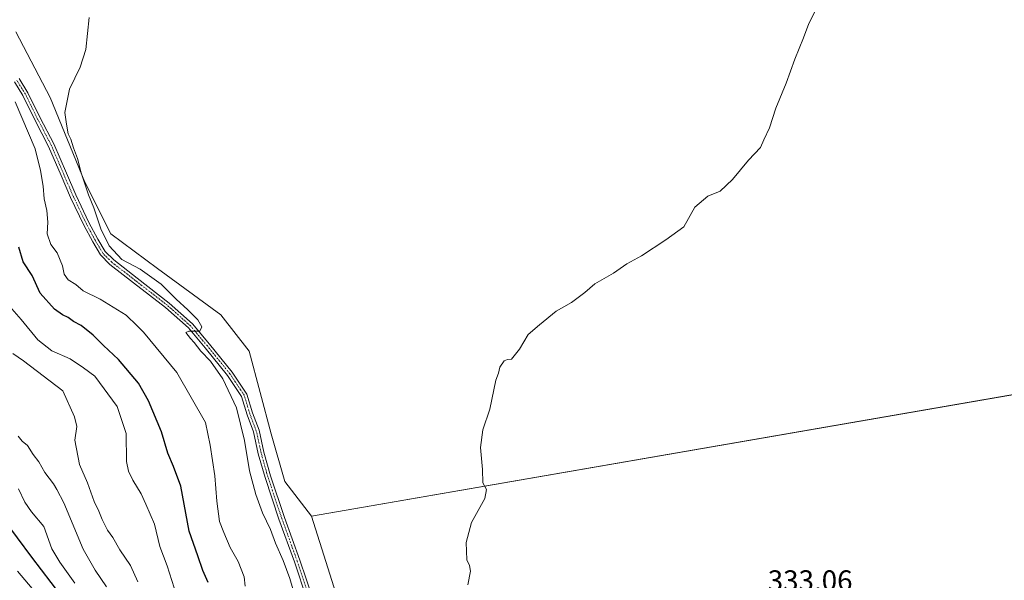
# Model space of a CAD drawing. Units: metres. Extents: x 580507 to 583961, y 4698824 to 4701178.
# Drawn here: x 582157 to 582496, y 4699646 to 4699839 of the extents above; entities that cross this region are included whole.
import ezdxf
from ezdxf.enums import TextEntityAlignment as Align

# ---------------------------------------------------------------- set-up
doc = ezdxf.new("R2010")
doc.units = ezdxf.units.M
doc.header["$MEASUREMENT"] = 0
doc.linetypes.add('TRAZO_Y_PUNTO', pattern=[1, 0.5, -0.25, 0, -0.25])
for name, color, linetype, lineweight in [('Camino', 19, 'Continuous', 0), ('Camino Cxs', 19, 'Continuous', 0), ('Camino eje', 39, 'TRAZO_Y_PUNTO', 13), ('Cultivos herbáceos CxS', 92, 'Continuous', 0), ('Cultivos leñosos', 92, 'Continuous', 0), ('Cultivos leñosos CxS', 92, 'Continuous', 0), ('Curva de nivel maestra', 36, 'Continuous', 30), ('Curva de nivel normal', 36, 'Continuous', 0), ('Pastizal CxS', 92, 'Continuous', 0), ('Rótulo de punto de cota en terreno', 19, 'Continuous', 0)]:
    doc.layers.add(name, color=color, linetype=linetype, lineweight=lineweight)
doc.styles.add('Arial', font='txt', dxfattribs={"height": 0.2})

# ---------------------------------------------------------------- blocks, each defined once
blk = doc.blocks.new('*U157')
at = {"layer": 'Cultivos herbáceos CxS', "color": 92, "linetype": 'Continuous', "lineweight": 0}
blk.add_polyline3d([(582538.71, 4700075.73, 333.54), (582488.11, 4700099.6, 333.95), (582470.77, 4700110.73, 333.82), (582462.13, 4700105.39, 334.98), (582535.73, 4699716.14, 333.25), (582257.66, 4699667.92, 336.77), (582248.56, 4699679.83, 337.66), (582243.82, 4699696.26, 337.78), (582236.33, 4699724.72, 336.98), (582226.57, 4699737.25, 337.3), (582204.73, 4699753.11, 338.44), (582188.69, 4699765, 339.42), (582179.78, 4699782.83, 340.03), (582167.9, 4699811.95, 340.55), (582156.02, 4699834.54, 341.5)], dxfattribs=at)
blk = doc.blocks.new('*U164')
at = {"layer": 'Curva de nivel normal', "color": 36, "linetype": 'Continuous', "lineweight": 0}
blk.add_polyline3d([(582210.55, 4699643.25, 355), (582208.14, 4699650.93, 355), (582205.52, 4699657.49, 355), (582203.78, 4699665.24, 355), (582200.7, 4699672.05, 355), (582199.19, 4699675.69, 355), (582196.3, 4699680.31, 355), (582194.84, 4699683.47, 355), (582194.16, 4699686.73, 355), (582193.95, 4699696.37, 355), (582190.95, 4699705.69, 355), (582183.17, 4699716.13, 355), (582179.38, 4699718.93, 355), (582174.76, 4699722.05, 355), (582168.47, 4699724.83, 355), (582163.64, 4699728.54, 355), (582157.86, 4699735.55, 355), (582153.95, 4699740.23, 355)], dxfattribs=at)
blk = doc.blocks.new('*U169')
at = {"layer": 'Curva de nivel normal', "color": 36, "linetype": 'Continuous', "lineweight": 0}
blk.add_polyline3d([(582155.86, 4699810.48, 345), (582162.68, 4699794.26, 345), (582164.6, 4699786.79, 345), (582165.44, 4699781.43, 345), (582165.78, 4699777.1, 345), (582166.68, 4699773.1, 345), (582167.03, 4699769.1, 345), (582166.8, 4699765.08, 345), (582168.13, 4699761.38, 345), (582170.24, 4699758.52, 345), (582172.1, 4699754, 345), (582172.7, 4699751.16, 345), (582174.1, 4699749.23, 345), (582176.65, 4699747.66, 345), (582179.16, 4699745.5, 345), (582185.1, 4699742.61, 345), (582194.04, 4699737.04, 345), (582197.79, 4699733.41, 345), (582199.9, 4699731.19, 345), (582211.37, 4699717.34, 345), (582221.21, 4699700.18, 345), (582222.86, 4699692.37, 345), (582224.53, 4699681.83, 345), (582225.12, 4699673.11, 345), (582226.05, 4699666.11, 345), (582227.51, 4699662.37, 345), (582229.75, 4699657.19, 345), (582232.55, 4699652.31, 345), (582234.6, 4699647.04, 345), (582234.95, 4699643.92, 345)], dxfattribs=at)
blk = doc.blocks.new('*U171')
at = {"layer": 'Curva de nivel normal', "color": 36, "linetype": 'Continuous', "lineweight": 0}
blk.add_polyline3d([(582155.05, 4699723.86, 360), (582158.75, 4699721.33, 360), (582172.22, 4699711.11, 360), (582176.23, 4699702.07, 360), (582177, 4699698.78, 360), (582176.3, 4699694.06, 360), (582178.01, 4699685.72, 360), (582180.75, 4699679.37, 360), (582183.04, 4699673, 360), (582184.59, 4699669.67, 360), (582185.69, 4699666.81, 360), (582187.63, 4699663.18, 360), (582189.45, 4699660.6, 360), (582191.84, 4699656.32, 360), (582195.46, 4699650.97, 360), (582198.01, 4699645.36, 360)], dxfattribs=at)
blk = doc.blocks.new('*U176')
at = {"layer": 'Curva de nivel normal', "color": 36, "linetype": 'Continuous', "lineweight": 0}
blk.add_polyline3d([(582181.22, 4699839.42, 340), (582180.12, 4699828.42, 340), (582178.18, 4699822.42, 340), (582174.46, 4699814.84, 340), (582172.96, 4699806.72, 340), (582173.47, 4699802.82, 340), (582174.1, 4699799.48, 340), (582174.94, 4699797.56, 340), (582175.89, 4699794.62, 340), (582177.26, 4699791.01, 340), (582178.5, 4699786.01, 340), (582181.08, 4699778.41, 340), (582182.93, 4699773.96, 340), (582185.28, 4699766.8, 340), (582188.14, 4699760.87, 340), (582192.5, 4699756.22, 340), (582198.82, 4699752.88, 340), (582206.08, 4699747.7, 340), (582211.18, 4699742.6, 340), (582215.24, 4699738.95, 340), (582218.58, 4699735.43, 340), (582220.06, 4699733.1, 340), (582219.28, 4699731.55, 340), (582215.59, 4699731.55, 340), (582214.45, 4699731.08, 340), (582216.06, 4699729.03, 340), (582217.41, 4699727.71, 340), (582219.71, 4699724.68, 340), (582222.98, 4699721.28, 340), (582227.22, 4699715.18, 340), (582231.92, 4699705.22, 340), (582234.72, 4699694, 340), (582236.44, 4699683.57, 340), (582238.59, 4699675.44, 340), (582240.89, 4699669.1, 340), (582243.66, 4699663.4, 340), (582245.36, 4699658.68, 340), (582247.95, 4699652.71, 340), (582250.2, 4699646.49, 340), (582252.56, 4699638.61, 340)], dxfattribs=at)
blk = doc.blocks.new('*U177')
at = {"layer": 'Curva de nivel normal', "color": 36, "linetype": 'Continuous', "lineweight": 0}
blk.add_polyline3d([(582187.19, 4699643.62, 365), (582183.34, 4699649.35, 365), (582179.16, 4699656.62, 365), (582172.56, 4699672.56, 365), (582170.18, 4699677.14, 365), (582168.97, 4699679.02, 365), (582166.04, 4699682.99, 365), (582164.03, 4699686.66, 365), (582162, 4699689.21, 365), (582160.11, 4699692.24, 365), (582158.27, 4699693.74, 365), (582156.9, 4699695.48, 365)], dxfattribs=at)
blk = doc.blocks.new('*U186')
at = {"layer": 'Curva de nivel normal', "color": 36, "linetype": 'Continuous', "lineweight": 0}
blk.add_polyline3d([(582157.01, 4699677.3, 370), (582159.14, 4699672.76, 370), (582161.5, 4699669.48, 370), (582165.66, 4699664.35, 370), (582168.45, 4699656.67, 370), (582171.23, 4699652.14, 370), (582176.37, 4699644.9, 370)], dxfattribs=at)
blk = doc.blocks.new('*U188')
at = {"layer": 'Curva de nivel normal', "color": 36, "linetype": 'Continuous', "lineweight": 0}
blk.add_polyline3d([(582161.67, 4699643.08, 380), (582156.62, 4699649.02, 380)], dxfattribs=at)
blk = doc.blocks.new('*U190')
at = {"layer": 'Curva de nivel maestra', "color": 36, "linetype": 'Continuous', "lineweight": 30}
blk.add_polyline3d([(582222.14, 4699645.11, 350), (582220.32, 4699649.27, 350), (582218.66, 4699654.3, 350), (582215.64, 4699662.83, 350), (582212.82, 4699678.32, 350), (582210.23, 4699685.08, 350), (582208.29, 4699689.58, 350), (582206.12, 4699696.92, 350), (582201.66, 4699707.64, 350), (582198.24, 4699713.71, 350), (582191.41, 4699721.82, 350), (582186.22, 4699726.63, 350), (582182.7, 4699730.25, 350), (582178.58, 4699733.48, 350), (582175.88, 4699734.89, 350), (582174.07, 4699736.3, 350), (582172.1, 4699737.16, 350), (582169.37, 4699739.16, 350), (582164.43, 4699744.59, 350), (582161.74, 4699750.7, 350), (582158.64, 4699755.42, 350), (582157.11, 4699760.43, 350)], dxfattribs=at)
blk = doc.blocks.new('*U195')
at = {"layer": 'Curva de nivel maestra', "color": 36, "linetype": 'Continuous', "lineweight": 30}
blk.add_polyline3d([(582171.56, 4699640.83, 375), (582161.62, 4699653.84, 375), (582151.69, 4699667.11, 375)], dxfattribs=at)

msp = doc.modelspace()

# ---------------------------------------------------------------- linework, layer by layer
at = {"layer": 'Camino', "color": 19, "linetype": 'Continuous', "lineweight": 0}
for points in [[(582157.24, 4699818.43, 343.86), (582160.23, 4699813.58, 343.53), (582164.45, 4699804.98, 342.66), (582169.14, 4699795.99, 342), (582173.45, 4699785.95, 341.24), (582176.69, 4699778.43, 341.14), (582181.2, 4699768.94, 340.79), (582184.27, 4699763.27, 340.24), (582186.74, 4699759.03, 340.3), (582189.7, 4699756.07, 340.15), (582197.75, 4699749.83, 340.42), (582208.81, 4699741.24, 340.18), (582216.82, 4699734.11, 339.97), (582222.67, 4699727.14, 339.61), (582230.48, 4699717.49, 339.46), (582235.51, 4699709.95, 339.11), (582237.45, 4699703.48, 338.79), (582239.69, 4699697.5, 338.54), (582241.36, 4699689.91, 338.87), (582243.65, 4699681.79, 338.38), (582248.4, 4699667.54, 338.19), (582253.72, 4699652.85, 338.8), (582258.01, 4699639.97, 338.92)], [(582256.11, 4699639.36, 339.28), (582251.83, 4699652.2, 338.89), (582246.51, 4699666.88, 338.49), (582241.74, 4699681.2, 338.72), (582239.42, 4699689.43, 338.87), (582237.76, 4699696.93, 338.73), (582235.55, 4699702.85, 339.43), (582233.68, 4699709.08, 339.27), (582228.87, 4699716.3, 339.7), (582221.13, 4699725.86, 339.73), (582215.38, 4699732.71, 340.15), (582207.53, 4699739.7, 340.42), (582196.52, 4699748.25, 340.67), (582188.37, 4699754.56, 340.3), (582185.14, 4699757.79, 340.53), (582182.53, 4699762.29, 340.55), (582179.41, 4699768.04, 340.8), (582174.87, 4699777.6, 341.31), (582171.61, 4699785.16, 341.52), (582167.34, 4699795.13, 342.27), (582162.67, 4699804.08, 342.95), (582158.47, 4699812.62, 343.71), (582155.59, 4699817.29, 344.28)]]:
    msp.add_polyline3d(points, dxfattribs=at)
at = {"layer": 'Camino Cxs', "color": 19, "linetype": 'Continuous', "lineweight": 0}
for points in [[(582157.24, 4699818.43, 343.86), (582160.23, 4699813.58, 343.53), (582164.45, 4699804.98, 342.66), (582169.14, 4699795.99, 342), (582173.45, 4699785.95, 341.24), (582176.69, 4699778.43, 341.14), (582181.2, 4699768.94, 340.79), (582184.27, 4699763.27, 340.24), (582186.74, 4699759.03, 340.3), (582189.7, 4699756.07, 340.15), (582197.75, 4699749.83, 340.42), (582208.81, 4699741.24, 340.18), (582216.82, 4699734.11, 339.97), (582222.67, 4699727.14, 339.61), (582230.48, 4699717.49, 339.46), (582235.51, 4699709.95, 339.11), (582237.45, 4699703.48, 338.79), (582239.69, 4699697.5, 338.54), (582241.36, 4699689.91, 338.87), (582243.65, 4699681.79, 338.38), (582248.4, 4699667.54, 338.19), (582253.72, 4699652.85, 338.8), (582258.01, 4699639.97, 338.92)], [(582256.11, 4699639.36, 339.28), (582251.83, 4699652.2, 338.89), (582246.51, 4699666.88, 338.49), (582241.74, 4699681.2, 338.72), (582239.42, 4699689.43, 338.87), (582237.76, 4699696.93, 338.73), (582235.55, 4699702.85, 339.43), (582233.68, 4699709.08, 339.27), (582228.87, 4699716.3, 339.7), (582221.13, 4699725.86, 339.73), (582215.38, 4699732.71, 340.15), (582207.53, 4699739.7, 340.42), (582196.52, 4699748.25, 340.67), (582188.37, 4699754.56, 340.3), (582185.14, 4699757.79, 340.53), (582182.53, 4699762.29, 340.55), (582179.41, 4699768.04, 340.8), (582174.87, 4699777.6, 341.31), (582171.61, 4699785.16, 341.52), (582167.34, 4699795.13, 342.27), (582162.67, 4699804.08, 342.95), (582158.47, 4699812.62, 343.71), (582155.59, 4699817.29, 344.28)]]:
    msp.add_polyline3d(points, dxfattribs=at)
at = {"layer": 'Camino eje', "color": 39, "linetype": 'TRAZO_Y_PUNTO', "lineweight": 13}
msp.add_polyline3d([(582257.06, 4699639.66, 339.11), (582252.78, 4699652.52, 338.85), (582247.46, 4699667.21, 338.35), (582242.69, 4699681.5, 338.56), (582240.39, 4699689.67, 338.87), (582238.73, 4699697.21, 338.64), (582236.5, 4699703.16, 339.07), (582234.6, 4699709.51, 339.19), (582229.68, 4699716.9, 339.54), (582221.9, 4699726.5, 339.64), (582216.1, 4699733.41, 340.09), (582208.17, 4699740.47, 340.33), (582197.13, 4699749.04, 340.54), (582189.04, 4699755.31, 340.23), (582185.94, 4699758.41, 340.42), (582183.4, 4699762.78, 340.41), (582180.31, 4699768.49, 340.8), (582175.78, 4699778.02, 341.22), (582172.53, 4699785.56, 341.39), (582168.24, 4699795.56, 342.15), (582163.56, 4699804.53, 342.84), (582159.35, 4699813.1, 343.6), (582156.41, 4699817.86, 344.11)], dxfattribs=at)
at = {"layer": 'Cultivos herbáceos CxS', "color": 92, "linetype": 'Continuous', "lineweight": 0}
for points in [[(582156.02, 4699834.54, 341.5), (582167.9, 4699811.95, 340.55), (582179.78, 4699782.83, 340.03), (582188.69, 4699765, 339.42), (582204.73, 4699753.11, 338.44), (582226.57, 4699737.25, 337.3), (582236.33, 4699724.72, 336.98), (582243.82, 4699696.26, 337.78), (582248.56, 4699679.83, 337.66), (582257.66, 4699667.92, 336.77)], [(582257.66, 4699667.92, 336.77), (582534.58, 4699715.94, 333.22)]]:
    msp.add_polyline3d(points, dxfattribs=at)
at = {"layer": 'Cultivos leñosos', "color": 92, "linetype": 'Continuous', "lineweight": 0}
for points in [[(582257.66, 4699667.92, 336.77), (582534.58, 4699715.94, 333.22)], [(582342.55, 4699474.2, 335.64), (582339.68, 4699485.14, 335.64), (582314.77, 4699528.53, 336.29), (582291.41, 4699556.07, 336.78), (582283.01, 4699587.8, 336.9), (582257.66, 4699667.92, 336.77)]]:
    msp.add_polyline3d(points, dxfattribs=at)
at = {"layer": 'Cultivos leñosos CxS', "color": 92, "linetype": 'Continuous', "lineweight": 0}
msp.add_polyline3d([(582499.48, 4699504.89, 331.55), (582472.22, 4699502.09, 331.43), (582342.55, 4699474.2, 335.64), (582342.55, 4699474.2, 335.64), (582339.68, 4699485.14, 335.64), (582314.77, 4699528.53, 336.29), (582291.41, 4699556.07, 336.78), (582283.01, 4699587.8, 336.9), (582257.66, 4699667.92, 336.77), (582535.73, 4699716.14, 333.25), (582462.13, 4700105.39, 334.98), (582470.77, 4700110.73, 333.82), (582488.11, 4700099.6, 333.95), (582538.71, 4700075.73, 333.54)], dxfattribs=at)
at = {"layer": 'Curva de nivel normal', "color": 36, "linetype": 'Continuous', "lineweight": 0}
msp.add_polyline3d([(582311.4, 4699644.38, 335), (582312.36, 4699649.01, 335), (582312.03, 4699651.01, 335), (582311.08, 4699652.98, 335), (582310.9, 4699658.91, 335), (582312.72, 4699665.83, 335), (582317.3, 4699674, 335), (582317.85, 4699677.16, 335), (582316.59, 4699679.44, 335), (582316.51, 4699683.98, 335), (582315.76, 4699691.61, 335), (582316.54, 4699697.65, 335), (582318.96, 4699704.78, 335), (582321.01, 4699714.78, 335), (582321.93, 4699717.11, 335), (582322.46, 4699719.23, 335), (582323.94, 4699721.38, 335), (582325.02, 4699721.78, 335), (582326.46, 4699721.92, 335), (582329.25, 4699725.44, 335), (582332.22, 4699730.44, 335), (582336.06, 4699733.77, 335), (582341.83, 4699738.43, 335), (582347.02, 4699741.43, 335), (582351.6, 4699744.85, 335), (582355.13, 4699747.86, 335), (582361.46, 4699751.57, 335), (582366.13, 4699754.77, 335), (582371.13, 4699757.5, 335), (582379.46, 4699763.04, 335), (582385.63, 4699767.42, 335), (582389.46, 4699774.22, 335), (582393.96, 4699778.03, 335), (582398.13, 4699779.67, 335), (582402.46, 4699783.77, 335), (582407.9, 4699790.43, 335), (582411.98, 4699794.77, 335), (582413.14, 4699797.43, 335), (582415.12, 4699801.55, 335), (582417.3, 4699808.25, 335), (582420.84, 4699816.88, 335), (582423.79, 4699825.09, 335), (582426.78, 4699832.42, 335), (582428.64, 4699837.42, 335), (582431.36, 4699842.76, 335)], dxfattribs=at)
at = {"layer": 'Pastizal CxS', "color": 92, "linetype": 'Continuous', "lineweight": 0}
for points in [[(582156.02, 4699834.54, 341.5), (582167.9, 4699811.95, 340.55), (582179.78, 4699782.83, 340.03), (582188.69, 4699765, 339.42), (582204.73, 4699753.11, 338.44), (582226.57, 4699737.25, 337.3), (582236.33, 4699724.72, 336.98), (582243.82, 4699696.26, 337.78), (582248.56, 4699679.83, 337.66), (582257.66, 4699667.92, 336.77), (582283.01, 4699587.8, 336.9)], [(582156.02, 4699834.54, 341.5), (582167.9, 4699811.95, 340.55), (582179.78, 4699782.83, 340.03), (582188.69, 4699765, 339.42), (582204.73, 4699753.11, 338.44), (582226.57, 4699737.25, 337.3), (582236.33, 4699724.72, 336.98), (582243.82, 4699696.26, 337.78), (582248.56, 4699679.83, 337.66), (582257.66, 4699667.92, 336.77)], [(582342.55, 4699474.2, 335.64), (582339.68, 4699485.14, 335.64), (582314.77, 4699528.53, 336.29), (582291.41, 4699556.07, 336.78), (582283.01, 4699587.8, 336.9), (582257.66, 4699667.92, 336.77)]]:
    msp.add_polyline3d(points, dxfattribs=at)

# ---------------------------------------------------------------- block references
at = {"layer": 'Cultivos herbáceos CxS', "color": 92, "linetype": 'Continuous', "lineweight": 0}
msp.add_blockref('*U157', (0, 0), dxfattribs=at)
at = {"layer": 'Curva de nivel maestra', "color": 36, "linetype": 'Continuous', "lineweight": 30}
for name in ['*U190', '*U195']:
    msp.add_blockref(name, (0, 0), dxfattribs=at)
at = {"layer": 'Curva de nivel normal', "color": 36, "linetype": 'Continuous', "lineweight": 0}
for name in ['*U171', '*U164', '*U169', '*U176', '*U177', '*U186', '*U188']:
    msp.add_blockref(name, (0, 0), dxfattribs=at)

# ---------------------------------------------------------------- texts
at = {"layer": 'Rótulo de punto de cota en terreno', "color": 19, "linetype": 'Continuous', "lineweight": 0, "style": 'Arial'}
msp.add_text('333,06', height=7, dxfattribs=at).set_placement((582414.52, 4699640.14), align=Align.BOTTOM_LEFT)

doc.saveas('drawing.dxf')
